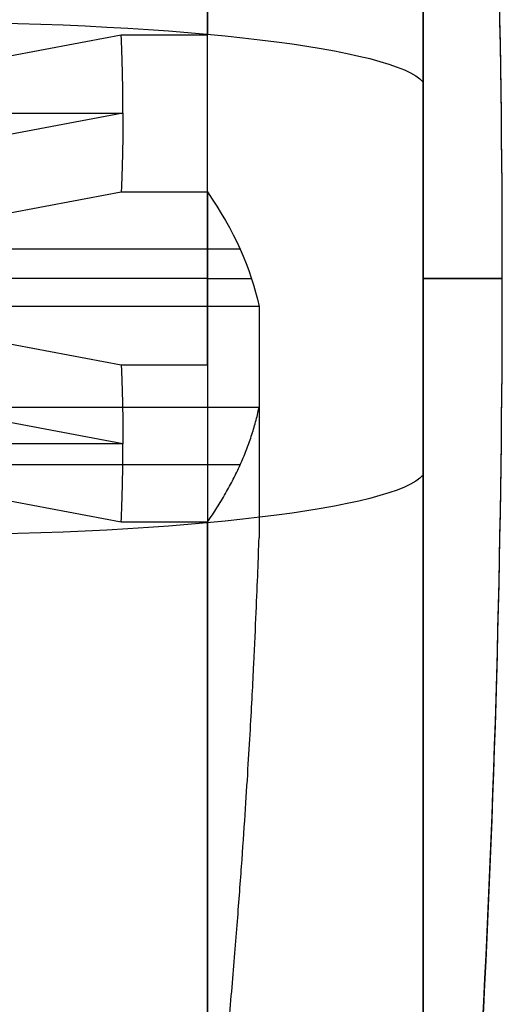
# Model space of a CAD drawing. Units: millimetres. Extents: x -350 to 311, y -41 to 1106.
# Drawn here: x -119 to -113, y -23 to -11 of the extents above; entities that cross this region are included whole.
import ezdxf

# ---------------------------------------------------------------- set-up
doc = ezdxf.new("R2010")
doc.units = ezdxf.units.MM
doc.header["$MEASUREMENT"] = 0
doc.layers.add('Predefinito', color=7, linetype='Continuous', true_color=0x000000)

msp = doc.modelspace()

# ---------------------------------------------------------------- linework, layer by layer
at = {"layer": 'Predefinito'}
for p, q in [((-125.158, -12.369, 271.621), (-117.495, -10.923, 282.596)), ((-117.495, -10.923, 282.596), (-116.405, -10.923, 282.596)), ((-127.684, -11.91, 282.757), (-117.473, -11.91, 282.757)), ((-117.473, -11.91, 282.757), (-125.088, -13.347, 271.852)), ((-125.158, -14.352, 271.882), (-117.495, -12.906, 282.857)), ((-117.495, -12.906, 282.857), (-116.405, -12.906, 282.857)), ((-117.495, -15.094, 250.932), (-125.158, -13.648, 261.907)), ((-115.993, -13.629, 277.37), (-121.326, -13.629, 277.37)), ((-116.405, -14, 250.894), (-127.684, -14, 250.894)), ((-116.405, -14, 282.894), (-127.684, -14, 282.894)), ((-115.755, -14.352, 271.882), (-125.158, -14.352, 271.882)), ((-117.473, -16.09, 251.032), (-125.088, -14.653, 261.937)), ((-116.405, -15.094, 250.932), (-117.495, -15.094, 250.932)), ((-125.158, -15.631, 262.168), (-117.495, -17.077, 251.193)), ((-115.755, -15.631, 262.168), (-125.158, -15.631, 262.168)), ((-117.473, -16.09, 251.032), (-127.684, -16.09, 251.032)), ((-115.993, -16.354, 256.681), (-121.326, -16.354, 256.681)), ((-117.495, -17.077, 251.193), (-116.405, -17.077, 251.193))]:
    msp.add_line(p, q, dxfattribs=at)
at = {"layer": 'Predefinito', "extrusion": (1, 2.96613e-15, -3.90769e-16)}
msp.add_arc((-14, 266.894, -113.684), 19, 262.4949, 82.4949, dxfattribs=at)
at = {"layer": 'Predefinito', "extrusion": (1, -8.82609e-14, 1.90067e-18)}
msp.add_arc((-14, 266.894, -113.684), 19, 0, 172.4949, dxfattribs=at)
at = {"layer": 'Predefinito'}
for start, end in [(360, 6.02558), (353.97442, 0)]:
    msp.add_arc((-293.684, -14, 266.894), 181, start, end, dxfattribs=at)
at = {"layer": 'Predefinito', "extrusion": (1.37224e-13, 0.130615, 0.991433)}
msp.add_arc((293.684, 48.741, 262.779), 181, 180, 186.02558, dxfattribs=at)
at = {"layer": 'Predefinito', "extrusion": (1, -8.86584e-14, -1.15744e-14)}
msp.add_arc((-14, 266.894, -113.684), 19, 172.4949, 352.4949, dxfattribs=at)
at = {"layer": 'Predefinito', "extrusion": (1, -4.31507e-16, -2.20176e-15)}
msp.add_arc((-14, 266.894, -116.405), 16, 26.0782, 78.9115, dxfattribs=at)
at = {"layer": 'Predefinito', "extrusion": (1, 1.34985e-16, -2.93492e-15)}
msp.add_arc((-14, 266.894, -116.405), 16, 266.0782, 318.9115, dxfattribs=at)
at = {"layer": 'Predefinito', "extrusion": (1.01943e-15, 0.991433, -0.130615)}
msp.add_arc((120.149, 281.097, -48.741), 6.5, 91.3718, 173.9744, dxfattribs=at)
at = {"layer": 'Predefinito', "extrusion": (-2.20865e-18, 0.991433, -0.130615)}
msp.add_arc((120.149, 281.097, -48.741), 6.5, 91.3718, 173.9744, dxfattribs=at)
at = {"layer": 'Predefinito', "extrusion": (1, -2.86844e-15, 1.1323e-15)}
msp.add_arc((-14, 266.894, -113.684), 19, 82.4949, 262.4949, dxfattribs=at)
at = {"layer": 'Predefinito', "extrusion": (1, 3.61255e-13, -7.39312e-13)}
msp.add_arc((-14, 266.894, -116.405), 16, 86.0782, 138.9115, dxfattribs=at)
at = {"layer": 'Predefinito', "extrusion": (-1.10354e-13, 0.991433, -0.130615)}
msp.add_arc((293.685, 262.779, -49.741), 177.997, 174.85289, 178.42286, dxfattribs=at)
at = {"layer": 'Predefinito', "extrusion": (0, 1, 0)}
for radius, start, end in [(178, 174.84286, 177.53485), (181, 173.97442, 180), (181, 180, 186.02558)]:
    msp.add_arc((293.684, 266.894, -14), radius, start, end, dxfattribs=at)
at = {"layer": 'Predefinito', "extrusion": (-1.82077e-13, 0.130615, 0.991433)}
msp.add_arc((293.684, 48.741, 262.779), 181, 173.97442, 180, dxfattribs=at)
at = {"layer": 'Predefinito', "extrusion": (1, -4.48289e-12, 7.35381e-12)}
msp.add_arc((-14, 266.894, -115.755), 5, 94.0318, 130.9579, dxfattribs=at)
at = {"layer": 'Predefinito', "extrusion": (4.30072e-16, 0.991433, -0.130615)}
msp.add_arc((120.149, 244.462, -48.741), 6.5, 186.0256, 268.6282, dxfattribs=at)
at = {"layer": 'Predefinito', "extrusion": (1, -2.46328e-15, -3.20961e-15)}
msp.add_arc((-14, 266.894, -116.405), 16, 206.0782, 258.9115, dxfattribs=at)
at = {"layer": 'Predefinito'}
for points, weights, degree in [([(-117.473, -11.91, 282.757), (-117.473, -11.579, 282.714), (-117.48, -11.25, 282.66), (-117.495, -10.923, 282.596)], [1, 0.999674080985, 0.999674080985, 1], 3), ([(-117.473, -11.91, 282.757), (-117.473, -12.241, 282.801), (-117.48, -12.573, 282.834), (-117.495, -12.906, 282.857)], [1, 0.999674080985, 0.999674080985, 1], 3), ([(-117.495, -15.094, 250.932), (-117.48, -15.427, 250.955), (-117.473, -15.759, 250.988), (-117.473, -16.09, 251.032)], [1, 0.999674080985, 0.999674080985, 1], 3), ([(-116.405, -17.077, 251.193), (-115.907, -16.356, 256.671), (-115.755, -15.631, 262.168)], [0.999999999769, 0.999514756057, 1], 2), ([(-117.495, -17.077, 251.193), (-117.48, -16.75, 251.129), (-117.473, -16.421, 251.075), (-117.473, -16.09, 251.032)], [1, 0.999674080985, 0.999674080985, 1], 3)]:
    msp.add_rational_spline(points, weights, degree=degree, dxfattribs=at)
msp.add_open_spline([(-116.405, -26.059, 277.41), (-116.319, -25.3, 276.827), (-116.247, -24.595, 276.286), (-116.154, -23.615, 275.534), (-116.126, -23.304, 275.296), (-116.075, -22.715, 274.843), (-116.052, -22.435, 274.629), (-116.011, -21.911, 274.226), (-115.993, -21.663, 274.036), (-115.959, -21.198, 273.68), (-115.944, -20.981, 273.513), (-115.904, -20.37, 273.044), (-115.883, -20.016, 272.772), (-115.847, -19.389, 272.291), (-115.833, -19.116, 272.082), (-115.81, -18.629, 271.708), (-115.8, -18.415, 271.543), (-115.783, -18.029, 271.247), (-115.776, -17.857, 271.116), (-115.764, -17.546, 270.876), (-115.759, -17.406, 270.769), (-115.755, -17.278, 270.67)], degree=3, knots=[0, 0, 0, 0, 1.390575, 1.390575, 2.084, 2.084, 2.777424, 2.777424, 3.470748, 3.470748, 4.164072, 4.164072, 5.549605, 5.549605, 6.935047, 6.935047, 8.320431, 8.320431, 9.705447, 9.705447, 11.09062, 11.09062, 11.09062, 11.09062], dxfattribs=at)

doc.saveas('drawing.dxf')
